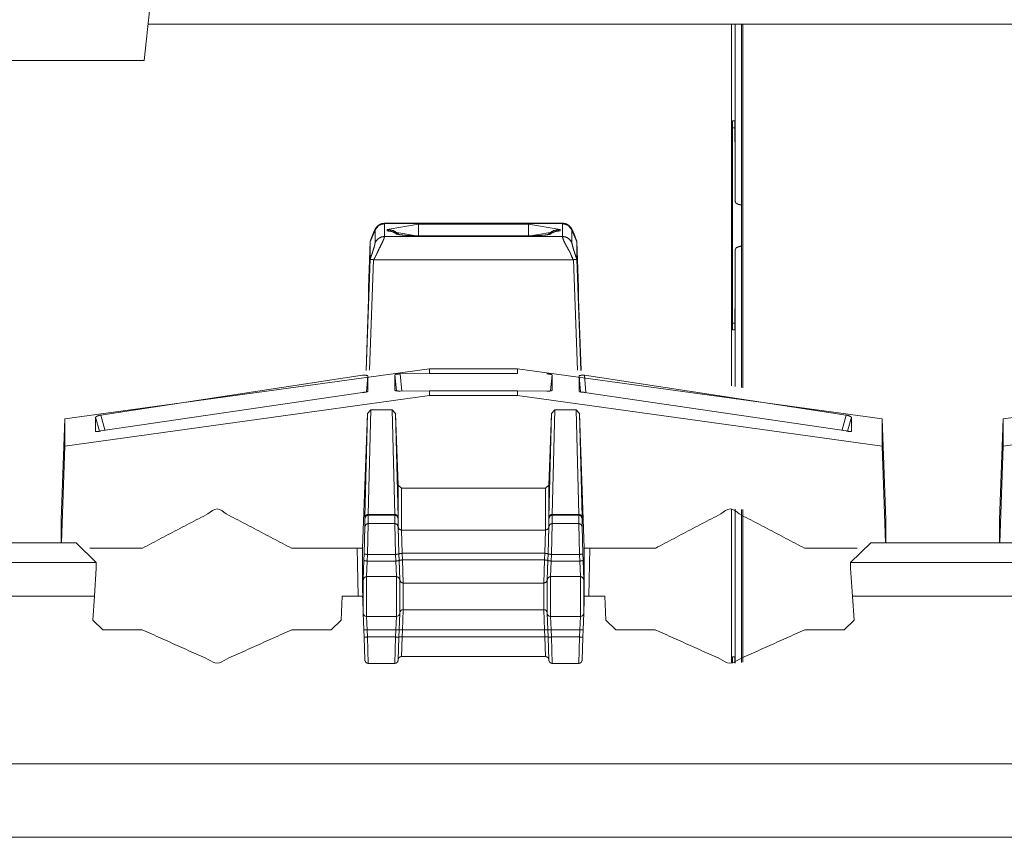
# Paper-space layout 'A-SIZE 3' of a CAD drawing. Units: inches. Extents: x -0.1 to 11.1, y -0.1 to 8.6.
# Drawn here: x 2.6 to 2.7, y 4.1 to 4.2 of the extents above; entities that cross this region are included whole.
import ezdxf

# ---------------------------------------------------------------- set-up
doc = ezdxf.new("R2010")
doc.units = ezdxf.units.IN
doc.header["$MEASUREMENT"] = 0
doc.layers.add('1', color=7, linetype='Continuous', true_color=0xffffff)

psp = doc.layouts.new('A-SIZE 3')

# ---------------------------------------------------------------- linework, layer by layer
at = {"layer": '1', "color": 0, "linetype": 'Continuous', "lineweight": 18}
for p, q in [((2.5702, 4.15862), (2.56961, 4.153)), ((2.75118, 4.15688), (2.57, 4.15688)), ((2.63223, 4.15688), (2.63223, 4.11832)), ((2.63262, 4.15688), (2.63262, 4.13799)), ((2.63328, 4.15688), (2.63328, 4.11814)), ((2.63343, 4.15688), (2.63343, 4.1181)), ((2.56961, 4.153), (2.54304, 4.153)), ((2.63235, 4.14656), (2.63258, 4.14656)), ((2.63234, 4.12498), (2.63234, 4.14584)), ((2.63234, 4.14584), (2.63259, 4.14584)), ((2.59421, 4.13492), (2.59369, 4.13368)), ((2.59421, 4.13354), (2.59421, 4.13492)), ((2.61421, 4.13565), (2.59522, 4.13565)), ((2.59522, 4.13562), (2.59522, 4.13423)), ((2.59522, 4.13562), (2.61421, 4.13562)), ((2.59549, 4.135), (2.59885, 4.13557)), ((2.59549, 4.13485), (2.59549, 4.135)), ((2.59885, 4.13428), (2.59549, 4.13485)), ((2.59885, 4.13557), (2.61058, 4.13557)), ((2.61058, 4.13557), (2.61394, 4.135)), ((2.61394, 4.13485), (2.61058, 4.13428)), ((2.61394, 4.135), (2.61394, 4.13485)), ((2.61421, 4.13423), (2.61421, 4.13562)), ((2.61521, 4.13492), (2.61521, 4.13354)), ((2.61574, 4.13368), (2.61521, 4.13492)), ((2.59522, 4.13423), (2.61421, 4.13423)), ((2.61058, 4.13431), (2.59885, 4.13431)), ((2.61058, 4.13428), (2.59885, 4.13428)), ((2.61301, 4.13452), (2.61299, 4.13451)), ((2.59369, 4.13369), (2.59352, 4.12879)), ((2.59369, 4.13369), (2.59369, 4.13368)), ((2.59369, 4.13182), (2.59369, 4.13368)), ((2.61574, 4.13368), (2.61574, 4.13369)), ((2.61591, 4.12879), (2.61574, 4.13369)), ((2.61574, 4.13182), (2.61574, 4.13368)), ((2.63262, 4.13284), (2.63262, 4.11823)), ((2.59328, 4.11995), (2.59369, 4.13182)), ((2.59405, 4.13176), (2.59364, 4.11997)), ((2.59407, 4.13176), (2.61538, 4.13176)), ((2.61579, 4.11997), (2.61538, 4.13176)), ((2.61574, 4.13182), (2.61615, 4.11995)), ((2.59352, 4.12878), (2.59352, 4.12879)), ((2.59352, 4.12878), (2.59352, 4.12844)), ((2.61591, 4.12879), (2.61591, 4.12878)), ((2.61591, 4.12844), (2.61591, 4.12878)), ((2.59325, 4.11995), (2.59352, 4.12757)), ((2.59352, 4.12757), (2.59352, 4.12844)), ((2.61591, 4.12844), (2.61591, 4.12757)), ((2.61591, 4.12757), (2.61618, 4.11995)), ((2.63234, 4.12498), (2.63259, 4.12498)), ((2.63258, 4.12427), (2.63235, 4.12427)), ((2.60003, 4.12011), (2.56113, 4.11477)), ((2.60003, 4.12011), (2.60939, 4.12011)), ((2.60003, 4.12011), (2.60003, 4.11961)), ((2.60939, 4.12011), (2.60939, 4.11961)), ((2.6483, 4.11477), (2.60939, 4.12011)), ((2.70011, 4.12011), (2.6612, 4.11477)), ((2.59289, 4.11943), (2.56496, 4.11519)), ((2.59346, 4.11936), (2.59331, 4.11766)), ((2.59346, 4.11773), (2.59346, 4.11936)), ((2.59634, 4.11783), (2.59634, 4.11947)), ((2.59649, 4.11777), (2.59634, 4.11947)), ((2.60003, 4.11961), (2.59691, 4.11958)), ((2.59691, 4.11958), (2.59707, 4.11775)), ((2.60003, 4.11961), (2.60939, 4.11961)), ((2.61309, 4.11947), (2.61294, 4.11777)), ((2.61309, 4.11783), (2.61309, 4.11947)), ((2.61597, 4.11773), (2.61597, 4.11936)), ((2.61612, 4.11766), (2.61597, 4.11936)), ((2.64447, 4.11519), (2.61654, 4.11943)), ((2.61654, 4.11943), (2.6167, 4.1176)), ((2.56113, 4.11187), (2.60003, 4.11728)), ((2.56496, 4.11349), (2.59289, 4.11761)), ((2.59691, 4.11775), (2.60003, 4.11778)), ((2.60003, 4.11778), (2.60939, 4.11778)), ((2.60003, 4.11778), (2.60003, 4.11728)), ((2.60003, 4.11728), (2.60939, 4.11728)), ((2.60939, 4.11778), (2.61252, 4.11775)), ((2.60939, 4.11778), (2.60939, 4.11728)), ((2.60939, 4.11728), (2.6483, 4.11187)), ((2.61654, 4.11761), (2.64447, 4.11349)), ((2.6612, 4.11187), (2.70011, 4.11728)), ((2.56482, 4.11346), (2.56442, 4.11496)), ((2.56442, 4.11496), (2.56442, 4.11345)), ((2.56496, 4.11519), (2.56539, 4.1136)), ((2.59289, 4.10099), (2.5934, 4.11536)), ((2.59313, 4.10429), (2.5934, 4.11536)), ((2.5934, 4.11536), (2.59376, 4.11573)), ((2.59376, 4.11573), (2.59349, 4.10459)), ((2.59605, 4.11573), (2.59376, 4.11573)), ((2.59605, 4.11573), (2.59641, 4.11536)), ((2.59632, 4.10459), (2.59605, 4.11573)), ((2.59641, 4.11536), (2.59667, 4.10429)), ((2.59668, 4.10771), (2.59641, 4.11536)), ((2.61275, 4.10771), (2.61302, 4.11536)), ((2.61275, 4.10429), (2.61302, 4.11536)), ((2.61302, 4.11536), (2.61338, 4.11573)), ((2.61338, 4.11573), (2.61311, 4.10459)), ((2.61338, 4.11573), (2.61567, 4.11573)), ((2.61594, 4.10459), (2.61567, 4.11573)), ((2.61567, 4.11573), (2.61603, 4.11536)), ((2.61653, 4.10099), (2.61603, 4.11536)), ((2.61603, 4.11536), (2.6163, 4.10429)), ((2.64404, 4.1136), (2.64447, 4.11519)), ((2.64501, 4.11496), (2.64461, 4.11346)), ((2.64501, 4.11496), (2.64501, 4.11345)), ((2.56075, 4.10402), (2.56113, 4.11477)), ((2.56113, 4.11477), (2.56113, 4.11187)), ((2.64868, 4.10402), (2.6483, 4.11477)), ((2.6483, 4.11477), (2.6483, 4.11187)), ((2.66082, 4.10402), (2.6612, 4.11477)), ((2.6612, 4.11477), (2.6612, 4.11187)), ((2.56113, 4.11187), (2.56077, 4.10157)), ((2.6483, 4.11187), (2.64866, 4.10157)), ((2.6612, 4.11187), (2.66084, 4.10157)), ((2.59668, 4.10325), (2.59668, 4.10771)), ((2.59668, 4.10771), (2.59703, 4.10737)), ((2.61239, 4.10737), (2.61275, 4.10771)), ((2.61275, 4.10771), (2.61275, 4.10325)), ((2.59703, 4.10737), (2.59703, 4.10291)), ((2.61239, 4.10737), (2.59703, 4.10737)), ((2.61239, 4.10291), (2.61239, 4.10737)), ((2.59349, 4.10459), (2.59632, 4.10459)), ((2.59349, 4.10459), (2.59349, 4.10451)), ((2.59632, 4.10451), (2.59349, 4.10451)), ((2.59349, 4.10451), (2.59349, 4.10362)), ((2.59632, 4.10451), (2.59632, 4.10459)), ((2.59632, 4.10362), (2.59632, 4.10451)), ((2.61311, 4.10459), (2.61311, 4.10451)), ((2.61311, 4.10459), (2.61594, 4.10459)), ((2.61311, 4.10451), (2.61311, 4.10362)), ((2.61594, 4.10451), (2.61311, 4.10451)), ((2.61594, 4.10451), (2.61594, 4.10459)), ((2.61594, 4.10362), (2.61594, 4.10451)), ((2.63223, 4.10517), (2.63223, 4.08875)), ((2.63262, 4.10515), (2.63262, 4.08872)), ((2.63328, 4.1051), (2.63328, 4.08878)), ((2.63343, 4.1051), (2.63343, 4.08882)), ((2.56075, 4.10157), (2.56075, 4.10402)), ((2.59313, 4.10417), (2.59313, 4.10429)), ((2.59313, 4.10328), (2.59313, 4.10417)), ((2.59349, 4.10362), (2.5934, 4.10032)), ((2.59349, 4.10362), (2.59632, 4.10362)), ((2.59641, 4.10032), (2.59632, 4.10362)), ((2.59667, 4.10429), (2.59667, 4.10417)), ((2.59667, 4.10417), (2.59667, 4.10328)), ((2.61275, 4.10417), (2.61275, 4.10429)), ((2.61275, 4.10328), (2.61275, 4.10417)), ((2.61311, 4.10362), (2.61302, 4.10032)), ((2.61311, 4.10362), (2.61594, 4.10362)), ((2.61603, 4.10032), (2.61594, 4.10362)), ((2.6163, 4.10429), (2.6163, 4.10417)), ((2.6163, 4.10417), (2.6163, 4.10328)), ((2.64868, 4.10157), (2.64868, 4.10402)), ((2.66082, 4.10157), (2.66082, 4.10402)), ((2.59304, 4.10039), (2.59313, 4.10328)), ((2.59667, 4.10328), (2.59676, 4.10039)), ((2.59676, 4.10037), (2.59668, 4.10325)), ((2.59703, 4.10291), (2.61239, 4.10291)), ((2.59703, 4.10291), (2.59712, 4.10044)), ((2.61231, 4.10044), (2.61239, 4.10291)), ((2.61266, 4.10039), (2.61275, 4.10328)), ((2.61275, 4.10325), (2.61266, 4.10037)), ((2.6163, 4.10328), (2.61638, 4.10039)), ((2.54701, 4.10157), (2.56235, 4.10157)), ((2.56235, 4.10157), (2.56449, 4.09946)), ((2.64493, 4.09946), (2.64708, 4.10157)), ((2.64708, 4.10157), (2.66242, 4.10157)), ((2.56942, 4.10099), (2.56381, 4.10099)), ((2.59289, 4.10099), (2.58529, 4.10099)), ((2.59231, 4.10099), (2.5924, 4.09585)), ((2.59289, 4.10099), (2.59289, 4.09621)), ((2.59302, 4.09969), (2.59304, 4.10039)), ((2.5934, 4.10032), (2.59337, 4.09961)), ((2.59641, 4.10032), (2.5934, 4.10032)), ((2.59643, 4.09961), (2.59641, 4.10032)), ((2.59676, 4.10039), (2.59676, 4.10037)), ((2.59676, 4.10037), (2.59679, 4.09969)), ((2.61231, 4.10044), (2.59712, 4.10044)), ((2.59712, 4.10044), (2.59715, 4.09973)), ((2.61228, 4.09973), (2.61231, 4.10044)), ((2.61264, 4.09969), (2.61266, 4.10037)), ((2.61266, 4.10037), (2.61266, 4.10039)), ((2.61302, 4.10032), (2.613, 4.09961)), ((2.61603, 4.10032), (2.61302, 4.10032)), ((2.61605, 4.09961), (2.61603, 4.10032)), ((2.61638, 4.10039), (2.61641, 4.09969)), ((2.62414, 4.10099), (2.61653, 4.10099)), ((2.61653, 4.10099), (2.61653, 4.09621)), ((2.61711, 4.10099), (2.61702, 4.09585)), ((2.64562, 4.10099), (2.64, 4.10099)), ((2.56449, 4.09946), (2.54486, 4.09946)), ((2.56449, 4.09942), (2.56449, 4.09946)), ((2.56449, 4.09885), (2.56449, 4.09942)), ((2.59295, 4.09762), (2.59302, 4.09969)), ((2.59337, 4.09961), (2.59331, 4.09796)), ((2.59337, 4.09961), (2.59643, 4.09961)), ((2.59649, 4.09796), (2.59643, 4.09961)), ((2.59679, 4.09966), (2.59679, 4.09969)), ((2.59679, 4.09969), (2.59685, 4.09762)), ((2.59685, 4.0976), (2.59679, 4.09966)), ((2.59715, 4.09973), (2.61228, 4.09973)), ((2.59715, 4.09973), (2.59721, 4.09726)), ((2.61222, 4.09726), (2.61228, 4.09973)), ((2.61258, 4.09762), (2.61264, 4.09969)), ((2.61264, 4.09966), (2.61258, 4.0976)), ((2.61264, 4.09969), (2.61264, 4.09966)), ((2.613, 4.09961), (2.61293, 4.09796)), ((2.613, 4.09961), (2.61605, 4.09961)), ((2.61612, 4.09796), (2.61605, 4.09961)), ((2.61641, 4.09969), (2.61647, 4.09762)), ((2.64493, 4.09946), (2.64493, 4.09942)), ((2.66457, 4.09946), (2.64493, 4.09946)), ((2.64493, 4.09942), (2.64493, 4.09885)), ((2.56449, 4.09885), (2.56428, 4.09585)), ((2.64514, 4.09585), (2.64493, 4.09885)), ((2.59291, 4.0962), (2.59295, 4.09762)), ((2.59331, 4.09796), (2.59649, 4.09796)), ((2.59685, 4.0976), (2.59685, 4.09762)), ((2.59721, 4.09726), (2.61222, 4.09726)), ((2.61258, 4.09762), (2.61258, 4.0976)), ((2.61293, 4.09796), (2.61612, 4.09796)), ((2.61652, 4.0962), (2.61647, 4.09762)), ((2.59289, 4.09621), (2.59291, 4.09638)), ((2.59289, 4.09621), (2.59291, 4.09621)), ((2.59291, 4.0962), (2.59291, 4.09638)), ((2.61652, 4.09638), (2.61653, 4.09621)), ((2.61652, 4.0962), (2.61652, 4.09638)), ((2.61652, 4.09621), (2.61653, 4.09621)), ((2.56428, 4.09585), (2.54507, 4.09585)), ((2.56428, 4.09585), (2.56411, 4.09331)), ((2.59061, 4.09331), (2.5907, 4.09585)), ((2.59289, 4.09585), (2.5907, 4.09585)), ((2.59291, 4.09585), (2.59289, 4.09585)), ((2.59291, 4.09549), (2.59289, 4.09585)), ((2.59291, 4.09549), (2.59295, 4.09405)), ((2.61652, 4.09549), (2.61647, 4.09405)), ((2.61653, 4.09585), (2.61652, 4.09585)), ((2.61653, 4.09585), (2.61652, 4.09549)), ((2.61873, 4.09585), (2.61653, 4.09585)), ((2.61873, 4.09585), (2.61882, 4.09331)), ((2.66436, 4.09585), (2.64514, 4.09585)), ((2.64532, 4.09331), (2.64514, 4.09585)), ((2.59302, 4.09227), (2.59295, 4.09405)), ((2.59685, 4.09405), (2.59679, 4.09227)), ((2.59685, 4.09408), (2.59685, 4.09405)), ((2.59721, 4.09442), (2.59715, 4.09228)), ((2.59721, 4.09442), (2.61222, 4.09442)), ((2.61228, 4.09228), (2.61222, 4.09442)), ((2.61258, 4.09405), (2.61258, 4.09408)), ((2.61264, 4.09227), (2.61258, 4.09405)), ((2.61647, 4.09405), (2.61641, 4.09227)), ((2.56518, 4.09228), (2.56411, 4.09331)), ((2.59061, 4.09331), (2.58954, 4.09228)), ((2.59331, 4.09371), (2.59337, 4.09228)), ((2.59331, 4.09371), (2.59649, 4.09371)), ((2.59643, 4.09228), (2.59649, 4.09371)), ((2.61293, 4.09371), (2.61612, 4.09371)), ((2.61293, 4.09371), (2.613, 4.09228)), ((2.61605, 4.09228), (2.61612, 4.09371)), ((2.61989, 4.09228), (2.61882, 4.09331)), ((2.64532, 4.09331), (2.64425, 4.09228)), ((2.56518, 4.09228), (2.56937, 4.09228)), ((2.58534, 4.09228), (2.58954, 4.09228)), ((2.59304, 4.0915), (2.59302, 4.09227)), ((2.59337, 4.09228), (2.5934, 4.09151)), ((2.59643, 4.09228), (2.59337, 4.09228)), ((2.5964, 4.09151), (2.59643, 4.09228)), ((2.59679, 4.09227), (2.59676, 4.09152)), ((2.59715, 4.09228), (2.59712, 4.09151)), ((2.61228, 4.09228), (2.59715, 4.09228)), ((2.61231, 4.09151), (2.61228, 4.09228)), ((2.61267, 4.09152), (2.61264, 4.09227)), ((2.613, 4.09228), (2.61302, 4.09151)), ((2.61605, 4.09228), (2.613, 4.09228)), ((2.61603, 4.09151), (2.61605, 4.09228)), ((2.61641, 4.09227), (2.61638, 4.0915)), ((2.61989, 4.09228), (2.62409, 4.09228)), ((2.64006, 4.09228), (2.64425, 4.09228)), ((2.59313, 4.08904), (2.59304, 4.0915)), ((2.5934, 4.09151), (2.59349, 4.08869)), ((2.5934, 4.09151), (2.5964, 4.09151)), ((2.59632, 4.08869), (2.5964, 4.09151)), ((2.59676, 4.0915), (2.59667, 4.08904)), ((2.59676, 4.09152), (2.59676, 4.0915)), ((2.59712, 4.09151), (2.59703, 4.08942)), ((2.59712, 4.09151), (2.61231, 4.09151)), ((2.61239, 4.08942), (2.61231, 4.09151)), ((2.61267, 4.0915), (2.61267, 4.09152)), ((2.61275, 4.08904), (2.61267, 4.0915)), ((2.61302, 4.09151), (2.61311, 4.08869)), ((2.61302, 4.09151), (2.61603, 4.09151)), ((2.61594, 4.08869), (2.61603, 4.09151)), ((2.61638, 4.0915), (2.6163, 4.08904)), ((2.59632, 4.08869), (2.59349, 4.08869)), ((2.61239, 4.08942), (2.59703, 4.08942)), ((2.61594, 4.08869), (2.61311, 4.08869)), ((2.63235, 4.08941), (2.63258, 4.08941)), ((2.45739, 4.07799), (2.75203, 4.07799)), ((1.83769, 4.07014), (3.06638, 4.07014))]:
    psp.add_line(p, q, dxfattribs=at)
for centre, start, end in [((2.59331, 4.09407), 182, 270), ((2.59649, 4.09407), 270, 358), ((2.59721, 4.09407), 90, 178), ((2.61222, 4.09407), 2, 90), ((2.61293, 4.09407), 182, 270), ((2.61612, 4.09407), 270, 358)]:
    psp.add_arc(centre, 0.000357, start, end, dxfattribs=at)
for points, knots in [([(2.63235, 4.14656), (2.63234, 4.14635), (2.63234, 4.14584)], [0, 0, 0.292912, 1, 1]), ([(2.6326, 4.14415), (2.63259, 4.14583), (2.63258, 4.14656)], [0, 0, 0.698993, 1, 1]), ([(2.6326, 4.14415), (2.6326, 4.14046), (2.63262, 4.13799)], [0, 0, 0.599132, 1, 1]), ([(2.63329, 4.13761), (2.63296, 4.13766), (2.63269, 4.13781), (2.63262, 4.13799)], [0, 0, 0.399632, 0.770518, 1, 1]), ([(2.59521, 4.13564), (2.59508, 4.13564), (2.59495, 4.13562), (2.59482, 4.13557), (2.5947, 4.13551), (2.5946, 4.13545), (2.5945, 4.13538), (2.59443, 4.13531), (2.59437, 4.13524), (2.59433, 4.13518), (2.59429, 4.13513), (2.59426, 4.13507), (2.59423, 4.13503), (2.59419, 4.13494), (2.59415, 4.13486), (2.59407, 4.13467), (2.59398, 4.13446), (2.5939, 4.13425), (2.59381, 4.13402), (2.59375, 4.13384), (2.59368, 4.13365)], [0, 0, 0.048156, 0.095377, 0.146825, 0.198394, 0.242258, 0.285728, 0.322127, 0.357255, 0.384306, 0.409341, 0.431219, 0.451425, 0.486808, 0.522436, 0.596738, 0.682173, 0.766212, 0.854718, 0.926816, 1, 1]), ([(2.59522, 4.13562), (2.59461, 4.13543), (2.59421, 4.13492)], [0, 0, 0.501968, 1, 1]), ([(2.5968, 4.13444), (2.5962, 4.13486), (2.59549, 4.135)], [0, 0, 0.498886, 1, 1]), ([(2.59652, 4.13452), (2.59603, 4.13477), (2.59549, 4.13485)], [0, 0, 0.499448, 1, 1]), ([(2.61394, 4.135), (2.61323, 4.13486), (2.61263, 4.13444)], [0, 0, 0.501045, 1, 1]), ([(2.61394, 4.13485), (2.61343, 4.13478), (2.61297, 4.13457)], [0, 0, 0.500624, 1, 1]), ([(2.61521, 4.13492), (2.61482, 4.13543), (2.61421, 4.13562)], [0, 0, 0.497957, 1, 1]), ([(2.61575, 4.13365), (2.61566, 4.13389), (2.61558, 4.13411), (2.6155, 4.13434), (2.61541, 4.13455), (2.61533, 4.13474), (2.61526, 4.1349), (2.61521, 4.13501), (2.61515, 4.13511), (2.6151, 4.13518), (2.61505, 4.13525), (2.61498, 4.13533), (2.61489, 4.13541), (2.61476, 4.1355), (2.61462, 4.13557), (2.61445, 4.13563), (2.61428, 4.13565), (2.61425, 4.13564), (2.61422, 4.13564)], [0, 0, 0.091156, 0.179763, 0.269125, 0.352774, 0.429611, 0.496543, 0.538545, 0.584188, 0.613908, 0.646613, 0.687787, 0.73042, 0.787734, 0.846023, 0.912335, 0.97718, 0.988592, 1, 1]), ([(2.59522, 4.13424), (2.5952, 4.13411), (2.59512, 4.1339), (2.59499, 4.13361), (2.59481, 4.13325), (2.59446, 4.13253), (2.59408, 4.13176)], [0, 0, 0.045416, 0.127445, 0.24441, 0.392867, 0.685742, 1, 1]), ([(2.59522, 4.13424), (2.5949, 4.13419), (2.59461, 4.13404), (2.59437, 4.13382), (2.59421, 4.13354)], [0, 0, 0.251187, 0.501819, 0.751529, 1, 1]), ([(2.5965, 4.1345), (2.59647, 4.1345), (2.59645, 4.13451), (2.59642, 4.13452)], [0, 0, 0.364354, 0.648341, 1, 1]), ([(2.59885, 4.13431), (2.59835, 4.13431), (2.59787, 4.13433), (2.59747, 4.13436), (2.5971, 4.1344), (2.59684, 4.13443), (2.59663, 4.13447), (2.59656, 4.13448), (2.5965, 4.1345)], [0, 0, 0.212207, 0.412988, 0.584768, 0.742949, 0.853835, 0.941443, 0.974685, 1, 1]), ([(2.61299, 4.13451), (2.61298, 4.13451), (2.61296, 4.1345), (2.61289, 4.13449), (2.61278, 4.13446), (2.6126, 4.13443), (2.61239, 4.1344), (2.61208, 4.13437), (2.61173, 4.13434), (2.61123, 4.13432), (2.61071, 4.13431), (2.61065, 4.13431), (2.61058, 4.13431)], [0, 0, 0.004535, 0.014177, 0.04566, 0.091002, 0.16572, 0.253843, 0.383457, 0.526951, 0.732379, 0.945495, 0.972748, 1, 1]), ([(2.61534, 4.13176), (2.61501, 4.13253), (2.61461, 4.13325), (2.61444, 4.13356), (2.61431, 4.13385), (2.61423, 4.13409), (2.61421, 4.13424)], [0, 0, 0.306459, 0.606413, 0.737058, 0.852751, 0.944461, 1, 1]), ([(2.61521, 4.13354), (2.61506, 4.13382), (2.61482, 4.13404), (2.61453, 4.13419), (2.61421, 4.13424)], [0, 0, 0.248518, 0.498085, 0.748687, 1, 1]), ([(2.59369, 4.13182), (2.59381, 4.13217), (2.59393, 4.13249), (2.59402, 4.13279), (2.59411, 4.13307), (2.59419, 4.13337), (2.59421, 4.13354)], [0, 0, 0.203041, 0.392757, 0.568771, 0.731793, 0.903003, 1, 1]), ([(2.61521, 4.13354), (2.61524, 4.13337), (2.61532, 4.13307), (2.6154, 4.13279), (2.6155, 4.13249), (2.61561, 4.13217), (2.61574, 4.13182)], [0, 0, 0.097, 0.268186, 0.430748, 0.606767, 0.796489, 1, 1]), ([(2.63262, 4.13284), (2.6326, 4.13037), (2.6326, 4.12668)], [0, 0, 0.400868, 1, 1]), ([(2.63262, 4.13284), (2.63274, 4.13306), (2.63329, 4.13323)], [0, 0, 0.308878, 1, 1]), ([(2.59369, 4.13182), (2.59372, 4.13181), (2.5938, 4.13179), (2.59391, 4.13178), (2.59405, 4.13176)], [0, 0, 0.085811, 0.302608, 0.623055, 1, 1]), ([(2.61538, 4.13176), (2.61552, 4.13178), (2.61563, 4.13179), (2.61571, 4.13181), (2.61574, 4.13182)], [0, 0, 0.376924, 0.697353, 0.914688, 1, 1]), ([(2.63258, 4.12427), (2.63259, 4.125), (2.6326, 4.12668)], [0, 0, 0.301007, 1, 1]), ([(2.63234, 4.12499), (2.63234, 4.12448), (2.63235, 4.12427)], [0, 0, 0.707088, 1, 1]), ([(2.59289, 4.11943), (2.59308, 4.11943), (2.59325, 4.11943), (2.59337, 4.11941), (2.59345, 4.11938), (2.59346, 4.11936)], [0, 0, 0.322513, 0.609655, 0.827879, 0.958208, 1, 1]), ([(2.59634, 4.11947), (2.59637, 4.1195), (2.59647, 4.11953), (2.59661, 4.11956), (2.59679, 4.11957), (2.59691, 4.11958)], [0, 0, 0.078041, 0.244136, 0.490544, 0.791161, 1, 1]), ([(2.61252, 4.11958), (2.61271, 4.11957), (2.61287, 4.11955), (2.613, 4.11952), (2.61307, 4.11949), (2.61309, 4.11947)], [0, 0, 0.319302, 0.603684, 0.822788, 0.956633, 1, 1]), ([(2.61597, 4.11936), (2.616, 4.11939), (2.61609, 4.11942), (2.61623, 4.11943), (2.61641, 4.11943), (2.61654, 4.11943)], [0, 0, 0.074447, 0.236514, 0.478419, 0.776933, 1, 1]), ([(2.59346, 4.11773), (2.59343, 4.1177), (2.59334, 4.11766), (2.5932, 4.11763), (2.59302, 4.11761), (2.59289, 4.11761)], [0, 0, 0.077542, 0.241402, 0.483409, 0.779534, 1, 1]), ([(2.59691, 4.11775), (2.59672, 4.11775), (2.59655, 4.11776), (2.59643, 4.11778), (2.59635, 4.11781), (2.59634, 4.11783)], [0, 0, 0.321035, 0.606367, 0.82488, 0.956923, 1, 1]), ([(2.61309, 4.11783), (2.61306, 4.1178), (2.61296, 4.11777), (2.61282, 4.11775), (2.61264, 4.11775), (2.61252, 4.11775)], [0, 0, 0.07664, 0.241828, 0.488016, 0.789845, 1, 1]), ([(2.61654, 4.11761), (2.61635, 4.11762), (2.61618, 4.11764), (2.61605, 4.11767), (2.61598, 4.11771), (2.61597, 4.11773)], [0, 0, 0.319467, 0.605273, 0.824311, 0.957052, 1, 1]), ([(2.56442, 4.11496), (2.56445, 4.115), (2.56454, 4.11505), (2.56468, 4.11511), (2.56485, 4.11516), (2.56496, 4.11519)], [0, 0, 0.085288, 0.259505, 0.511377, 0.813737, 1, 1]), ([(2.64447, 4.11519), (2.64465, 4.11514), (2.64481, 4.11508), (2.64493, 4.11503), (2.645, 4.11498), (2.64501, 4.11496)], [0, 0, 0.315698, 0.598959, 0.820417, 0.95764, 1, 1]), ([(2.56496, 4.11349), (2.56478, 4.11345), (2.56462, 4.11343), (2.5645, 4.11342), (2.56443, 4.11343), (2.56442, 4.11345)], [0, 0, 0.334206, 0.624547, 0.840634, 0.963741, 1, 1]), ([(2.64501, 4.11345), (2.64498, 4.11343), (2.64489, 4.11342), (2.64475, 4.11344), (2.64457, 4.11347), (2.64447, 4.11349)], [0, 0, 0.070757, 0.234405, 0.486488, 0.801027, 1, 1]), ([(2.58529, 4.10099), (2.57736, 4.10517), (2.56942, 4.10099)], [0, 0, 0.499995, 1, 1]), ([(2.59349, 4.10459), (2.59324, 4.10451), (2.59313, 4.10429)], [0, 0, 0.524385, 1, 1]), ([(2.59349, 4.10451), (2.59324, 4.10441), (2.59313, 4.10417)], [0, 0, 0.502498, 1, 1]), ([(2.59667, 4.10429), (2.59656, 4.10451), (2.59632, 4.10459)], [0, 0, 0.475615, 1, 1]), ([(2.59668, 4.10417), (2.59657, 4.10441), (2.59632, 4.10451)], [0, 0, 0.497502, 1, 1]), ([(2.61311, 4.10459), (2.61286, 4.10451), (2.61275, 4.10429)], [0, 0, 0.524567, 1, 1]), ([(2.61311, 4.10451), (2.61286, 4.10441), (2.61275, 4.10417)], [0, 0, 0.502675, 1, 1]), ([(2.6163, 4.10429), (2.61619, 4.10451), (2.61594, 4.10459)], [0, 0, 0.475336, 1, 1]), ([(2.6163, 4.10417), (2.61619, 4.10441), (2.61594, 4.10451)], [0, 0, 0.497325, 1, 1]), ([(2.64, 4.10099), (2.63207, 4.10517), (2.62414, 4.10099)], [0, 0, 0.499995, 1, 1]), ([(2.59349, 4.10362), (2.59324, 4.10352), (2.59313, 4.10328)], [0, 0, 0.502498, 1, 1]), ([(2.59668, 4.10328), (2.59657, 4.10352), (2.59632, 4.10362)], [0, 0, 0.497502, 1, 1]), ([(2.61311, 4.10362), (2.61286, 4.10352), (2.61275, 4.10328)], [0, 0, 0.502675, 1, 1]), ([(2.6163, 4.10328), (2.61619, 4.10352), (2.61594, 4.10362)], [0, 0, 0.497325, 1, 1]), ([(2.59668, 4.10325), (2.59678, 4.10301), (2.59703, 4.10291)], [0, 0, 0.497325, 1, 1]), ([(2.61239, 4.10291), (2.61264, 4.10301), (2.61275, 4.10325)], [0, 0, 0.502498, 1, 1]), ([(2.5934, 4.10032), (2.59315, 4.10034), (2.59304, 4.10039)], [0, 0, 0.689182, 1, 1]), ([(2.59676, 4.10039), (2.59666, 4.10034), (2.59641, 4.10032)], [0, 0, 0.310818, 1, 1]), ([(2.59676, 4.10037), (2.59687, 4.10041), (2.59712, 4.10044)], [0, 0, 0.310299, 1, 1]), ([(2.61231, 4.10044), (2.61256, 4.10041), (2.61266, 4.10037)], [0, 0, 0.689353, 1, 1]), ([(2.61302, 4.10032), (2.61277, 4.10034), (2.61267, 4.10039)], [0, 0, 0.689182, 1, 1]), ([(2.61639, 4.10039), (2.61628, 4.10034), (2.61603, 4.10032)], [0, 0, 0.310647, 1, 1]), ([(2.59337, 4.09961), (2.59312, 4.09964), (2.59302, 4.09969)], [0, 0, 0.68949, 1, 1]), ([(2.59643, 4.09961), (2.59668, 4.09964), (2.59679, 4.09969)], [0, 0, 0.68949, 1, 1]), ([(2.59679, 4.09966), (2.59689, 4.09971), (2.59715, 4.09973)], [0, 0, 0.310647, 1, 1]), ([(2.61228, 4.09973), (2.61253, 4.09971), (2.61264, 4.09966)], [0, 0, 0.689182, 1, 1]), ([(2.61264, 4.09969), (2.61274, 4.09964), (2.613, 4.09961)], [0, 0, 0.310339, 1, 1]), ([(2.61641, 4.09969), (2.61631, 4.09964), (2.61605, 4.09961)], [0, 0, 0.31051, 1, 1]), ([(2.59331, 4.09796), (2.59306, 4.09786), (2.59296, 4.09762)], [0, 0, 0.502498, 1, 1]), ([(2.59685, 4.09762), (2.59674, 4.09786), (2.59649, 4.09796)], [0, 0, 0.497502, 1, 1]), ([(2.59685, 4.0976), (2.59696, 4.09736), (2.59721, 4.09726)], [0, 0, 0.497502, 1, 1]), ([(2.61222, 4.09726), (2.61247, 4.09736), (2.61258, 4.0976)], [0, 0, 0.502675, 1, 1]), ([(2.61293, 4.09796), (2.61269, 4.09786), (2.61258, 4.09762)], [0, 0, 0.502498, 1, 1]), ([(2.61647, 4.09762), (2.61636, 4.09786), (2.61612, 4.09796)], [0, 0, 0.497325, 1, 1]), ([(2.56937, 4.09228), (2.57736, 4.08871), (2.58534, 4.09228)], [0, 0, 0.500005, 1, 1]), ([(2.59679, 4.09229), (2.59689, 4.09229), (2.59715, 4.09228)], [0, 0, 0.292886, 1, 1]), ([(2.61228, 4.09228), (2.61253, 4.09229), (2.61264, 4.09229)], [0, 0, 0.706947, 1, 1]), ([(2.62409, 4.09228), (2.63207, 4.08871), (2.64006, 4.09228)], [0, 0, 0.500005, 1, 1]), ([(2.59676, 4.09152), (2.59687, 4.09152), (2.59712, 4.09151)], [0, 0, 0.293053, 1, 1]), ([(2.61231, 4.09151), (2.61256, 4.09152), (2.61267, 4.09152)], [0, 0, 0.707114, 1, 1]), ([(2.59349, 4.08869), (2.59337, 4.08871), (2.59327, 4.08877), (2.59319, 4.08886), (2.59314, 4.08897), (2.59313, 4.08904)], [0, 0, 0.213585, 0.427746, 0.643285, 0.862588, 1, 1]), ([(2.59667, 4.08904), (2.59665, 4.08892), (2.59659, 4.08881), (2.59649, 4.08874), (2.59638, 4.0887), (2.59632, 4.08869)], [0, 0, 0.226203, 0.452295, 0.675446, 0.893176, 1, 1]), ([(2.59703, 4.08942), (2.59692, 4.0894), (2.59682, 4.08935), (2.59674, 4.08926), (2.59669, 4.08915), (2.59668, 4.08907)], [0, 0, 0.210951, 0.421647, 0.636544, 0.857886, 1, 1]), ([(2.61275, 4.08907), (2.61273, 4.08919), (2.61266, 4.0893), (2.61256, 4.08938), (2.61245, 4.08942), (2.61239, 4.08942)], [0, 0, 0.227596, 0.455232, 0.680402, 0.899576, 1, 1]), ([(2.61311, 4.08869), (2.61299, 4.08871), (2.61289, 4.08877), (2.61281, 4.08886), (2.61276, 4.08897), (2.61275, 4.08904)], [0, 0, 0.213907, 0.427705, 0.643448, 0.862565, 1, 1]), ([(2.6163, 4.08904), (2.61627, 4.08892), (2.61621, 4.08881), (2.61611, 4.08874), (2.616, 4.0887), (2.61594, 4.08869)], [0, 0, 0.226241, 0.452298, 0.67513, 0.892826, 1, 1]), ([(2.63235, 4.08941), (2.63234, 4.08921), (2.63234, 4.0887)], [0, 0, 0.292745, 1, 1]), ([(2.63259, 4.0887), (2.63259, 4.08923), (2.63258, 4.08941)], [0, 0, 0.738504, 1, 1])]:
    psp.add_open_spline(points, degree=1, knots=knots, dxfattribs=at)
for points in [[(2.59885, 4.13431), (2.59885, 4.13557)], [(2.61058, 4.13431), (2.61058, 4.13557)], [(2.59885, 4.13428), (2.59885, 4.13431)], [(2.61058, 4.13428), (2.61058, 4.13431)], [(2.59296, 4.09405), (2.59296, 4.09762)], [(2.59331, 4.09371), (2.59331, 4.09796)], [(2.59649, 4.09371), (2.59649, 4.09796)], [(2.59685, 4.09405), (2.59685, 4.09762)], [(2.59685, 4.09408), (2.59685, 4.0976)], [(2.59721, 4.09442), (2.59721, 4.09726)], [(2.61222, 4.09442), (2.61222, 4.09726)], [(2.61258, 4.09405), (2.61258, 4.09762)], [(2.61258, 4.09408), (2.61258, 4.0976)], [(2.61293, 4.09371), (2.61293, 4.09796)], [(2.61612, 4.09371), (2.61612, 4.09796)], [(2.61647, 4.09405), (2.61647, 4.09762)], [(2.5929, 4.09549), (2.5929, 4.0962)], [(2.61652, 4.09549), (2.61652, 4.0962)], [(2.59337, 4.09228), (2.59302, 4.09227)], [(2.59643, 4.09228), (2.59679, 4.09227)], [(2.61264, 4.09227), (2.613, 4.09228)], [(2.61641, 4.09227), (2.61605, 4.09228)], [(2.5934, 4.09151), (2.59304, 4.0915)], [(2.5964, 4.09151), (2.59676, 4.0915)], [(2.61267, 4.0915), (2.61302, 4.09151)], [(2.61638, 4.0915), (2.61603, 4.09151)]]:
    psp.add_open_spline(points, degree=1, dxfattribs=at)

doc.saveas('drawing.dxf')
